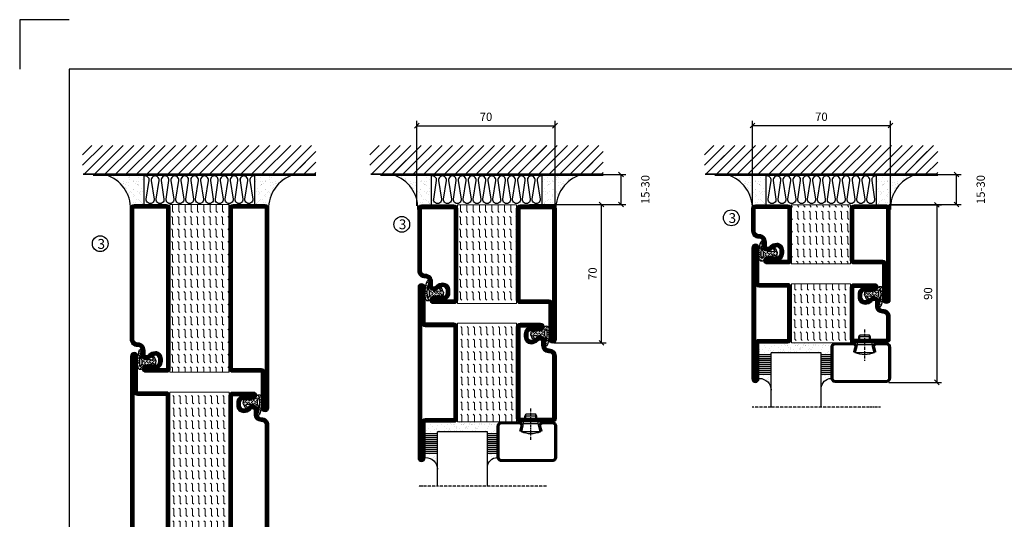
# Model space of a CAD drawing. Extents: x 0 to 1050, y 0 to 742.
# Drawn here: x 0 to 499, y 489 to 742 of the extents above; entities that cross this region are included whole.
import ezdxf

# ---------------------------------------------------------------- set-up
doc = ezdxf.new("R2010")
doc.units = 0
doc.linetypes.add('DASHDOT', pattern=[1, 0.5, -0.25, 0, -0.25])
doc.layers.get('0').update_dxf_attribs({"linetype": 'CONTINUOUS'})
doc.layers.get('DEFPOINTS').update_dxf_attribs({"linetype": 'CONTINUOUS'})
for name, color, linetype in [('CENTRUM', 3, 'DASHDOT'), ('FOGNINGB', 5, 'CONTINUOUS'), ('FRAME050', 6, 'CONTINUOUS'), ('GLAS_MED_FOGNING', 2, 'CONTINUOUS'), ('ISOLATION', 2, 'CONTINUOUS'), ('ISOLATOR', 2, 'CONTINUOUS'), ('ISOLERING', 3, 'CONTINUOUS'), ('SPKONTUR', 7, 'CONTINUOUS'), ('STALPROFIL', 1, 'CONTINUOUS')]:
    doc.layers.add(name, color=color, linetype=linetype)
doc.styles.add('ROMANS', font='romans', dxfattribs={"width": 0.8})
doc.dimstyles.new('ROMANS', dxfattribs={"dimscale": 1.2, "dimtxt": 3.5, "dimasz": 2, "dimexe": 2, "dimexo": 1, "dimgap": 2, "dimtad": 1, "dimdsep": 46, "dimtxsty": 'ROMANS', "dimblk1": 'OBLIQUE', "dimblk2": 'OBLIQUE', "dimsah": 1, "dimcen": 2.5, "dimclrd": 2, "dimclre": 2, "dimclrt": 6, "dimadec": 0, "dimazin": 0, "dimtfac": 1, "dimtmove": 2, "dimatfit": 3, "dimfxl": 1, "dimtolj": 1, "dimarcsym": 0})
pattern_1 = [(90, (995.0312, 220), (-3.175, -7e-16), [3.175, -3.175]), (135, (995.0312, 223.175), (-3.175, -5e-16), [0.79375, -2.902628, 0.79375, -4.490128])]

# ---------------------------------------------------------------- blocks, each defined once
blk = doc.blocks.new('_Oblique')
at = {"color": 0, "linetype": 'ByBlock', "lineweight": -2}
blk.add_line((-0.5, -0.5), (0.5, 0.5), dxfattribs=at)
blk = doc.blocks.new('*D21')
at = {"layer": 'DEFPOINTS', "color": 0, "transparency": 16777216}
for p in [(269.75, 648.81), (294.94, 648.81), (269.55, 578.81)]:
    blk.add_point(p, dxfattribs=at)
at = {"layer": 'GLAS_MED_FOGNING', "color": 2, "lineweight": -2, "transparency": 16777216}
for p, q in [((270.95, 648.81), (297.34, 648.81)), ((294.94, 578.81), (294.94, 648.81)), ((270.75, 578.81), (297.34, 578.81))]:
    blk.add_line(p, q, dxfattribs=at)
at = {"layer": 'GLAS_MED_FOGNING', "color": 2, "lineweight": -2, "transparency": 16777216, "xscale": 2.4, "yscale": 2.4, "zscale": 2.4}
for p, rotation in [((294.94, 648.81), 90), ((294.94, 578.81), 270)]:
    blk.add_blockref('_Oblique', p, dxfattribs=dict(at, rotation=rotation))
at = {"layer": 'GLAS_MED_FOGNING', "color": 6, "transparency": 16777216, "insert": (290.44, 613.81), "char_height": 4.2, "attachment_point": 5, "rotation": 90, "style": 'ROMANS'}
blk.add_mtext('\\A1;70', dxfattribs=at)
blk = doc.blocks.new('*D22')
at = {"layer": 'DEFPOINTS', "color": 0, "transparency": 16777216}
for p in [(280.55, 664.06), (304.85, 664.06), (257.25, 648.81)]:
    blk.add_point(p, dxfattribs=at)
at = {"layer": 'GLAS_MED_FOGNING', "color": 2, "lineweight": -2, "transparency": 16777216}
for p, q in [((281.75, 664.06), (307.25, 664.06)), ((304.85, 648.81), (304.85, 664.06)), ((258.45, 648.81), (307.25, 648.81))]:
    blk.add_line(p, q, dxfattribs=at)
at = {"layer": 'GLAS_MED_FOGNING', "color": 2, "lineweight": -2, "transparency": 16777216, "xscale": 2.4, "yscale": 2.4, "zscale": 2.4}
for p, rotation in [((304.85, 664.06), 90), ((304.85, 648.81), 270)]:
    blk.add_blockref('_Oblique', p, dxfattribs=dict(at, rotation=rotation))
at = {"layer": 'GLAS_MED_FOGNING', "color": 6, "transparency": 16777216, "insert": (317.15, 656.44), "char_height": 4.2, "attachment_point": 5, "rotation": 90, "style": 'ROMANS'}
blk.add_mtext('\\A1;15-30', dxfattribs=at)
blk = doc.blocks.new('*X32')
at = {"color": 0}
for p, q in [((-89, -51.88), (-77.52, -40.4)), ((-89, -46.57), (-82.83, -40.4)), ((-89, -41.27), (-88.13, -40.4)), ((-86.82, -55), (-72.22, -40.4)), ((-81.52, -55), (-66.92, -40.4)), ((-76.21, -55), (-61.61, -40.4)), ((-70.91, -55), (-56.31, -40.4)), ((-65.61, -55), (-51.01, -40.4)), ((-60.3, -55), (-45.7, -40.4)), ((-55, -55), (-40.4, -40.4)), ((-49.7, -55), (-35.1, -40.4)), ((-44.39, -55), (-29.79, -40.4)), ((-39.09, -55), (-24.49, -40.4)), ((-33.79, -55), (-19.19, -40.4)), ((-28.48, -55), (-13.88, -40.4)), ((-23.18, -55), (-8.58, -40.4)), ((-17.88, -55), (-3.28, -40.4)), ((-12.57, -55), (2.03, -40.4)), ((-7.27, -55), (7.33, -40.4)), ((-1.97, -55), (12.63, -40.4)), ((3.34, -55), (17.94, -40.4)), ((8.64, -55), (23.24, -40.4)), ((13.94, -55), (24, -44.94)), ((19.25, -55), (24, -50.25))]:
    blk.add_line(p, q, dxfattribs=at)
blk = doc.blocks.new('*X31')
at = {"color": 0}
for p, q in [((0, -24.05), (0, -24.05)), ((-6.93, -26.8), (-6.93, -26.8)), ((-6.93, -29.02), (-6.93, -29.02)), ((-6.84, -25.06), (-6.84, -25.06)), ((-6.01, -25.8), (-6.01, -25.8)), ((-6, -25.6), (-6, -25.6)), ((-5.64, -26.14), (-5.64, -26.14)), ((-5.3, -26.59), (-5.3, -26.59)), ((-4.52, -27.17), (-4.52, -27.17)), ((-3.9, -27.74), (-3.9, -27.74)), ((-2.96, -27.54), (-2.96, -27.54)), ((-2.59, -26.23), (-2.59, -26.23)), ((-1.91, -29.56), (-1.91, -29.56)), ((-1.82, -25.1), (-1.82, -25.1)), ((-1.7, -28.95), (-1.7, -28.95)), ((-1.55, -26.1), (-1.55, -26.1)), ((-1.54, -29.9), (-1.54, -29.9)), ((-0.61, -25.05), (-0.61, -25.05)), ((0.08, -25.88), (0.08, -25.88)), ((-6.81, -32.87), (-6.81, -32.87)), ((-6.13, -31.88), (-6.13, -31.88)), ((-5.82, -33.25), (-5.82, -33.25)), ((-5.23, -30.07), (-5.23, -30.07)), ((-5.09, -31.74), (-5.09, -31.74)), ((-4.39, -31.02), (-4.39, -31.02)), ((-4.38, -30.61), (-4.38, -30.61)), ((-4.27, -34.88), (-4.27, -34.88)), ((-3.46, -31.53), (-3.46, -31.53)), ((-1.57, -32.81), (-1.57, -32.81)), ((-1.35, -32.54), (-1.35, -32.54)), ((-0.74, -31.17), (-0.74, -31.17)), ((0.2, -31.49), (0.2, -31.49)), ((0.3, -31.03), (0.3, -31.03)), ((1, -30.06), (1, -30.06)), ((1.01, -30.83), (1.01, -30.83)), ((1.13, -34.68), (1.13, -34.68)), ((2.19, -33.32), (2.19, -33.32)), ((2.55, -33.65), (2.55, -33.65)), ((-6.68, -36.73), (-6.68, -36.73)), ((-5.96, -37.56), (-5.96, -37.56)), ((-4.28, -36.81), (-4.28, -36.81)), ((-4.14, -38.73), (-4.14, -38.73)), ((-3.83, -35.07), (-3.83, -35.07)), ((-3.61, -35.08), (-3.61, -35.08)), ((-3.46, -35.41), (-3.46, -35.41)), ((-3.24, -36.68), (-3.24, -36.68)), ((-2.77, -35.62), (-2.77, -35.62)), ((-1.72, -37), (-1.72, -37)), ((-1.62, -36.46), (-1.62, -36.46)), ((-1.44, -36.66), (-1.44, -36.66)), ((0.27, -37.55), (0.27, -37.55)), ((0.27, -38.83), (0.27, -38.83)), ((0.64, -39.16), (0.64, -39.16)), ((1.1, -36.1), (1.1, -36.1)), ((1.26, -38.54), (1.26, -38.54)), ((2.14, -35.97), (2.14, -35.97)), ((2.62, -35.07), (2.62, -35.07)), ((3.46, -35.61), (3.46, -35.61)), ((3.67, -36.69), (3.67, -36.69)), ((3.77, -35.75), (3.77, -35.75)), ((4.29, -35.25), (4.29, -35.25)), ((6.29, -37.07), (6.29, -37.07)), ((6.5, -37.54), (6.5, -37.54)), ((6.5, -38.47), (6.5, -38.47)), ((6.65, -37.41), (6.65, -37.41)), ((8.39, -39), (8.39, -39)), ((10.99, -39.98), (10.99, -39.98))]:
    blk.add_line(p, q, dxfattribs=at)
blk = doc.blocks.new('65_INF-B10')
at = {"layer": 'FOGNINGB', "const_width": 0.8}
blk.add_lwpolyline([(29, -40.4), (-89, -40.4)], dxfattribs=at)
at = {"layer": 'GLAS_MED_FOGNING'}
for p, q in [((-58, -25), (-58, -40)), ((-2, -25), (-2, -40))]:
    blk.add_line(p, q, dxfattribs=at)
for centre, start, end in [((-82.61, -23.14), 286.8568, 2.0678), ((22.61, -23.14), 177.9322, 253.1432)]:
    blk.add_arc(centre, 17.62, start, end, dxfattribs=at)
at = {"layer": 'ISOLERING'}
for points in [[(-58, -39.44, 0.538866), (-55.52, -37.19), (-56.98, -27.81, -1.166667), (-53.02, -27.81), (-54.48, -37.19, 1.166667), (-50.52, -37.19), (-51.98, -27.81, -1.166667), (-48.02, -27.81), (-49.48, -37.19, 1.166667), (-45.52, -37.19), (-46.98, -27.81, -1.166667), (-43.02, -27.81), (-44.48, -37.19, 1.166667), (-40.52, -37.19), (-41.98, -27.81, -1.166667), (-38.02, -27.81), (-39.48, -37.19, 1.166667), (-35.52, -37.19), (-36.98, -27.81, -1.166667), (-33.02, -27.81), (-34.48, -37.19, 1.166667), (-30.52, -37.19), (-31.98, -27.81, -1.166667), (-28.02, -27.81), (-29.48, -37.19, 1.166667), (-25.52, -37.19), (-26.98, -27.81, -1.166667), (-23.02, -27.81), (-24.48, -37.19, 1.166667), (-20.52, -37.19), (-21.98, -27.81, -1.166667), (-18.02, -27.81), (-19.48, -37.19, 1.166667), (-15.52, -37.19), (-16.98, -27.81, -1.166667), (-13.02, -27.81), (-14.48, -37.19, 1.166667), (-10.52, -37.19), (-11.98, -27.81, -1.166667), (-8.02, -27.81), (-9.48, -37.19, 0.538866), (-7, -39.44, 0.538866)], [(-53, -39.44, 0.538866), (-50.52, -37.19), (-51.98, -27.81, -1.166667), (-48.02, -27.81), (-49.48, -37.19, 1.166667), (-45.52, -37.19), (-46.98, -27.81, -1.166667), (-43.02, -27.81), (-44.48, -37.19, 1.166667), (-40.52, -37.19), (-41.98, -27.81, -1.166667), (-38.02, -27.81), (-39.48, -37.19, 1.166667), (-35.52, -37.19), (-36.98, -27.81, -1.166667), (-33.02, -27.81), (-34.48, -37.19, 1.166667), (-30.52, -37.19), (-31.98, -27.81, -1.166667), (-28.02, -27.81), (-29.48, -37.19, 1.166667), (-25.52, -37.19), (-26.98, -27.81, -1.166667), (-23.02, -27.81), (-24.48, -37.19, 1.166667), (-20.52, -37.19), (-21.98, -27.81, -1.166667), (-18.02, -27.81), (-19.48, -37.19, 1.166667), (-15.52, -37.19), (-16.98, -27.81, -1.166667), (-13.02, -27.81), (-14.48, -37.19, 1.166667), (-10.52, -37.19), (-11.98, -27.81, -1.166667), (-8.02, -27.81), (-9.48, -37.19, 1.166667), (-5.52, -37.19), (-6.98, -27.81, -1.166667), (-3.02, -27.81), (-4.48, -37.19, 0.538866), (-2, -39.44, 0.538866)]]:
    blk.add_lwpolyline(points, format="xyb", dxfattribs=at)
at = {"layer": 'SPKONTUR'}
blk.add_line((24, -40), (-89, -40), dxfattribs=at)
at = {"layer": 'FOGNINGB'}
for p in [(0, 0), (5.3, 0)]:
    blk.add_blockref('*X32', p, dxfattribs=at)
at = {"layer": 'GLAS_MED_FOGNING', "xscale": -1}
blk.add_blockref('*X31', (-65, 0), dxfattribs=at)
at = {"layer": 'GLAS_MED_FOGNING'}
blk.add_blockref('*X31', (5, 0), dxfattribs=at)
blk = doc.blocks.new('*D37')
at = {"color": 2, "lineweight": -2, "transparency": 16777216}
for p, q in [((201.39, 648.21), (201.39, 691.21)), ((271.39, 648.21), (271.39, 691.21)), ((201.39, 688.81), (271.39, 688.81))]:
    blk.add_line(p, q, dxfattribs=at)
at = {"layer": 'DEFPOINTS', "color": 0, "transparency": 16777216}
for p in [(271.39, 688.81), (201.39, 647.01), (271.39, 647.01)]:
    blk.add_point(p, dxfattribs=at)
at = {"color": 2, "lineweight": -2, "transparency": 16777216, "xscale": 2.4, "yscale": 2.4, "zscale": 2.4, "rotation": 180}
blk.add_blockref('_Oblique', (201.39, 688.81), dxfattribs=at)
at = {"color": 2, "lineweight": -2, "transparency": 16777216, "xscale": 2.4, "yscale": 2.4, "zscale": 2.4}
blk.add_blockref('_Oblique', (271.39, 688.81), dxfattribs=at)
at = {"color": 6, "transparency": 16777216, "insert": (236.39, 693.31), "char_height": 4.2, "attachment_point": 5, "style": 'ROMANS'}
blk.add_mtext('\\A1;70', dxfattribs=at)
blk = doc.blocks.new('*X55')
at = {"color": 0}
for p, q in [((-51.01, 29.96), (-51.01, 29.96)), ((-49.52, 29.98), (-49.52, 29.98)), ((-43.29, 29.99), (-43.29, 29.99)), ((-55.28, 26.61), (-55.28, 26.61)), ((-54.91, 29.43), (-54.91, 29.43)), ((-54.35, 29.09), (-54.35, 29.09)), ((-53.67, 29.92), (-53.67, 29.92)), ((-53.54, 26.07), (-53.54, 26.07)), ((-51.87, 27.5), (-51.87, 27.5)), ((-51.63, 29.45), (-51.63, 29.45)), ((-50.85, 28.14), (-50.85, 28.14)), ((-50.59, 29.59), (-50.59, 29.59)), ((-49.27, 28.36), (-49.27, 28.36)), ((-48.97, 29.8), (-48.97, 29.8)), ((-48.68, 29.44), (-48.68, 29.44)), ((-48.14, 26.26), (-48.14, 26.26)), ((-47.28, 26.54), (-47.28, 26.54)), ((-46.91, 26.2), (-46.91, 26.2)), ((-45.73, 28.12), (-45.73, 28.12)), ((-45.64, 27.51), (-45.64, 27.51)), ((-44.41, 25.22), (-44.41, 25.22)), ((-43.37, 25.36), (-43.37, 25.36)), ((-42.91, 26.33), (-42.91, 26.33)), ((-42.45, 29.46), (-42.45, 29.46)), ((-41.74, 25.57), (-41.74, 25.57)), ((-41.27, 28.29), (-41.27, 28.29)), ((-40.9, 27.96), (-40.9, 27.96)), ((-40.33, 28.31), (-40.33, 28.31)), ((-39.41, 27.52), (-39.41, 27.52)), ((-39.16, 26.36), (-39.16, 26.36)), ((-39.02, 25.93), (-39.02, 25.93)), ((-37.98, 26.07), (-37.98, 26.07)), ((-37.79, 26.31), (-37.79, 26.31)), ((-36.36, 26.28), (-36.36, 26.28)), ((-36.22, 29.47), (-36.22, 29.47)), ((-35.09, 28.38), (-35.09, 28.38))]:
    blk.add_line(p, q, dxfattribs=at)
blk = doc.blocks.new('*X46')
at = {"color": 0}
for p, q in [((-59.16, 41.51), (-59.16, 41.51)), ((-57.66, 43.32), (-57.66, 43.32)), ((-57.29, 42.98), (-57.29, 42.98)), ((-57.17, 44.26), (-57.17, 44.26)), ((-56.72, 42.52), (-56.72, 42.52)), ((-56.58, 43.49), (-56.58, 43.49)), ((-56.12, 44.39), (-56.12, 44.39)), ((-55.55, 41.39), (-55.55, 41.39)), ((-55.75, 29.97), (-55.75, 29.97)), ((-61.36, 28.17), (-61.36, 28.17)), ((-61.13, 29.42), (-61.13, 29.42)), ((-59.73, 28.38), (-59.73, 28.38)), ((-58.79, 29.95), (-58.79, 29.95)), ((-58.66, 26.09), (-58.66, 26.09)), ((-58.1, 27.49), (-58.1, 27.49)), ((-57.02, 28.74), (-57.02, 28.74)), ((-56.08, 28.07), (-56.08, 28.07)), ((-55.98, 28.88), (-55.98, 28.88))]:
    blk.add_line(p, q, dxfattribs=at)
blk = doc.blocks.new('GLASV6_18')
at = {"layer": 'GLAS_MED_FOGNING'}
for p, q in [((9.6, 49), (9.6, 30)), ((9.6, 41), (3.6, 41)), ((9.6, 40), (3.6, 40)), ((9.6, 39), (3.6, 39)), ((9.6, 38), (3.6, 38)), ((9.6, 37), (3.6, 37)), ((9.6, 36), (3.6, 36)), ((9.6, 35), (3.6, 35)), ((9.6, 34), (3.6, 34)), ((9.6, 33), (3.6, 33)), ((9.6, 32), (3.6, 32)), ((9.6, 31), (3.6, 31))]:
    blk.add_line(p, q, dxfattribs=at)
blk.add_arc((3.6, 49), 6, 270, 0, dxfattribs=at)
blk.add_blockref('*X46', (65, 0), dxfattribs=at)
blk = doc.blocks.new('SP40020')
at = {"layer": 'CENTRUM'}
blk.add_line((-13, 34.07), (-13, 18), dxfattribs=at)
at = {"layer": 'GLAS_MED_FOGNING'}
for p, q in [((-8.2, 30), (-17.8, 30)), ((-17.8, 30), (-16.73, 26)), ((-8.2, 30), (-9.27, 26)), ((-9.27, 26), (-16.73, 26)), ((-16.73, 26), (-16.73, 25)), ((-9.27, 26), (-9.27, 25)), ((-16, 23.5), (-16, 22)), ((-10, 22), (-16, 22)), ((-16, 22), (-15.5, 21)), ((-15.5, 23.5), (-15.5, 21)), ((-10.5, 21), (-15.5, 21)), ((-10.5, 23.5), (-10.5, 21)), ((-10, 22), (-10.5, 21)), ((-10, 23.5), (-10, 22))]:
    blk.add_line(p, q, dxfattribs=at)
blk.add_arc((-13, 18.93), 12.07, 66.5445, 113.4555, dxfattribs=at)
blk = doc.blocks.new('SP43020')
at = {"layer": 'SPKONTUR'}
blk.add_lwpolyline([(-8.2, 30), (-9, 27, 0.414214), (-7, 25), (-2, 25, 0.414214), (0, 27), (0, 43, 0.414214), (-2, 45), (-28, 45, 0.414214), (-30, 43), (-30, 27, 0.414214), (-28, 25), (-19, 25, 0.414214), (-17, 27), (-17.8, 30)], format="xyb", dxfattribs=at)
at = {"layer": 'STALPROFIL', "const_width": 1.25}
blk.add_lwpolyline([(-7.59, 29.84), (-8.37, 26.93, 0.398381), (-7, 25.62), (-2, 25.62, 0.414214), (-0.62, 27), (-0.62, 43, 0.414214), (-2, 44.38), (-28, 44.38, 0.414214), (-29.37, 43), (-29.37, 27, 0.414214), (-28, 25.62), (-19, 25.62, 0.398381), (-17.63, 26.93), (-18.41, 29.84)], format="xyb", dxfattribs=at)
at = {"layer": 'GLAS_MED_FOGNING'}
blk.add_blockref('SP40020', (0, 0), dxfattribs=at)
blk = doc.blocks.new('*X47')
at = {"color": 0}
for p, q in [((-39.97, 46.52), (-39.97, 46.52)), ((-39.43, 41.14), (-39.43, 41.14)), ((-39.17, 41.45), (-39.17, 41.45)), ((-38.29, 41.72), (-38.29, 41.72)), ((-38.13, 41.58), (-38.13, 41.58)), ((-38.03, 42.56), (-38.03, 42.56)), ((-36.5, 41.8), (-36.5, 41.8)), ((-37.92, 30.16), (-37.92, 30.16)), ((-37.06, 30), (-37.06, 30)), ((-35.25, 30.05), (-35.25, 30.05)), ((-39.41, 27.52), (-39.41, 27.52)), ((-39.16, 26.36), (-39.16, 26.36)), ((-39.02, 25.93), (-39.02, 25.93)), ((-37.98, 26.07), (-37.98, 26.07)), ((-37.79, 26.31), (-37.79, 26.31)), ((-36.36, 26.28), (-36.36, 26.28)), ((-36.22, 29.47), (-36.22, 29.47)), ((-35.09, 28.38), (-35.09, 28.38))]:
    blk.add_line(p, q, dxfattribs=at)
blk = doc.blocks.new('GLASH5')
at = {"layer": 'GLAS_MED_FOGNING'}
for p, q in [((-25, 49), (-25, 30)), ((-20, 41), (-25, 41)), ((-20, 40), (-25, 40)), ((-20, 39), (-25, 39)), ((-20, 38), (-25, 38)), ((-20, 37), (-25, 37)), ((-20, 36), (-25, 36)), ((-20, 35), (-25, 35)), ((-20, 34), (-25, 34)), ((-20, 33), (-25, 33)), ((-20, 32), (-25, 32)), ((-20, 31), (-25, 31))]:
    blk.add_line(p, q, dxfattribs=at)
blk.add_arc((-20, 48), 5, 180, 270, dxfattribs=at)
blk.add_blockref('*X47', (15, 0), dxfattribs=at)
blk = doc.blocks.new('65_SP43020')
at = {"layer": 'CENTRUM'}
blk.add_lwpolyline([(0, 57.5), (-35, 57.5), (-55.4, 57.5), (-65, 57.5)], dxfattribs=at)
at = {"layer": 'GLAS_MED_FOGNING'}
for p, q in [((-55.4, 57.5), (-55.4, 49)), ((-30, 57.5), (-30, 49)), ((-30, 30), (-55.4, 30))]:
    blk.add_line(p, q, dxfattribs=at)
for name, p in [('GLASV6_18', (-65, 0)), ('SP43020', (5, 0))]:
    blk.add_blockref(name, p)
for name, p in [('GLASH5', (-5, 0)), ('*X55', (0, 0)), ('*X55', (5, -0.11))]:
    blk.add_blockref(name, p, dxfattribs=at)
blk = doc.blocks.new('5010')
at = {"layer": 'SPKONTUR'}
blk.add_lwpolyline([(-8.4, 11.9), (-8.4, 11.89), (-8.4, 11.9, -0.414214), (-5.9, 14.4), (-3.8, 14.4, 0.414214), (-2, 16.2), (-2, 16.4, -0.414214), (1.6, 20), (33.2, 20, -0.414214), (35, 18.2), (35, 1.8, -0.414214), (33.2, 0), (-13.2, 0, -0.414214), (-15, 1.8), (-15, 12.1, -0.414214), (-13.2, 13.9), (-13.2, 13.9, -0.414214), (-11.4, 12.1), (-11.4, 7.4, 0.414214), (-9.6, 5.6), (-8.2, 5.6, 0.414214), (-6.4, 7.4, 0.198912), (-7.28, 9.52), (-7.52, 9.76, -0.198912), (-8.4, 11.89)], format="xyb", dxfattribs=at)
blk.add_lwpolyline([(-6.65, 11.89), (-6.65, 11.9, -0.414214), (-5.9, 12.65), (-3.8, 12.65, 0.414214), (-0.25, 16.2), (-0.25, 16.4, -0.414214), (1.6, 18.25), (33.2, 18.25, -0.414214), (33.25, 18.2), (33.25, 1.8, -0.414214), (33.2, 1.75), (-13.2, 1.75, -0.414214), (-13.25, 1.8), (-13.25, 12.1, -0.413618), (-13.2, 12.15, -0.41358), (-13.15, 12.1), (-13.15, 7.4, 0.414214), (-9.6, 3.85), (-8.2, 3.85, 0.414214), (-4.65, 7.4, 0.198912), (-6.04, 10.76), (-6.28, 11, -0.198912)], format="xyb", close=True, dxfattribs=at)
at = {"layer": 'STALPROFIL', "const_width": 1.75}
blk.add_lwpolyline([(-7.52, 11.89), (-7.52, 11.9, -0.414214), (-5.9, 13.53), (-3.8, 13.53, 0.414214), (-1.13, 16.2), (-1.13, 16.4, -0.414214), (1.6, 19.12), (33.2, 19.12, -0.414214), (34.12, 18.2), (34.12, 1.8, -0.414214), (33.2, 0.88), (-13.2, 0.88, -0.414214), (-14.12, 1.8), (-14.12, 12.1, -0.414214), (-13.2, 13.02, -0.414214), (-12.28, 12.1), (-12.28, 7.4, 0.414214), (-9.6, 4.73), (-8.2, 4.73, 0.414214), (-5.52, 7.4, 0.198912), (-6.66, 10.14), (-6.9, 10.38, -0.198912)], format="xyb", close=True, dxfattribs=at)
blk = doc.blocks.new('SP40035')
at = {"layer": 'GLAS_MED_FOGNING', "lineweight": 0}
h = blk.add_hatch(dxfattribs=at)
h.set_pattern_fill('ANSI36', color=256, scale=0.25, angle=5, style=0)
h.set_pattern_definition([(50, (1250, -935), (0.2848244, 1.57429627), [1.984375, -0.396875, 0, -0.396875])])
h.paths.add_polyline_path([(6.28, 11.93, -0.354119), (6.48, 12.26), (6.63, 12.32, -0.206482), (7.71, 13.98, -0.042559), (8.12, 14.28, 0.7927), (8, 14.65), (6.9, 14.56, 0.177741), (6.78, 14.5), (6.71, 14.43, -0.198912), (6, 14.14), (4.43, 14.14, -0.155409), (3.85, 14.32, 0.0327), (3.54, 14.52, -0.977099), (3.45, 15.32, -0.132977), (10.82, 14.45, 0.048391), (10.91, 14.4), (11.2, 14.4, 0.020293), (11.35, 14.41, 0.593297), (11.43, 15.37, 0.066094), (6.59, 16.4), (3.67, 16.4, 0.01672), (2.43, 16.26, 0.695311), (1.97, 13.89, -0.169939), (3.05, 13.4, -0.085808), (3.42, 12.96), (3.44, 12.83, -0.105307), (3.6, 12.1), (3.6, 11.85), (4.21, 8.01, -0.463822), (4.11, 7.89), (3.86, 8.02, 0.250947), (3.6, 7.77), (3.6, 7.54, 0.062275), (3.64, 7.45), (5.74, 7.16, 0.129372), (5.89, 7.19), (7.85, 8.08, 0.605976), (7.76, 9.28), (6.8, 8.41, -0.440011), (6.44, 8.66), (6.29, 9.75, -0.305731), (6.38, 9.95), (6.43, 9.98, 0.305731), (6.53, 10.18)])
at = {"layer": 'ISOLATION', "flags": 128}
blk.add_lwpolyline([(2.43, 16.26, -0.122178), (11.43, 15.37, -1), (10.82, 14.45, 0.13322), (3.44, 15.32, 0.960853), (3.54, 14.52, -0.0327), (3.85, 14.32, 0.155409), (4.43, 14.14), (6, 14.14, 0.198912), (6.71, 14.43), (6.78, 14.5, -0.177741), (6.9, 14.56), (8, 14.65, -0.7927), (8.12, 14.28, 0.196607), (6.77, 12.46, -0.247298), (6.64, 12.32), (6.48, 12.26, 0.354119), (6.28, 11.93), (6.53, 10.18, -0.305731), (6.43, 9.98), (6.38, 9.95, 0.305731), (6.29, 9.75), (6.44, 8.66, 0.440011), (6.8, 8.41), (7.76, 9.28, -0.605976), (7.85, 8.08), (5.85, 7.18, -0.094896), (5.74, 7.16), (3.64, 7.45, -0.501378), (3.86, 8.02), (4.11, 7.89, 0.453318), (4.21, 8.01), (3.42, 12.96, 0.212342), (2.3, 13.75, -0.806331)], format="xyb", close=True, dxfattribs=at)
blk = doc.blocks.new('5022')
at = {"layer": 'SPKONTUR', "flags": 128}
blk.add_lwpolyline([(-15, -1.8), (-15, -16.4), (-33.2, -16.4, 0.414214), (-35, -18.2), (-35, -18.2, 0.414214), (-33.2, -20), (53.2, -20, 0.414214), (55, -18.2), (55, -18.2, 0.414214), (53.2, -16.4), (35, -16.4), (35, -1.8, 0.414214), (33.2, 0), (-13.2, 0, 0.414214)], format="xyb", close=True, dxfattribs=at)
at = {"layer": 'SPKONTUR'}
for points in [[(10, -18.25), (53.2, -18.25, 0.413617), (53.25, -18.2, 0.413581), (53.2, -18.15), (35, -18.15, -0.414214), (33.25, -16.4), (33.25, -1.8, 0.414214), (33.2, -1.75), (10, -1.75), (-13.2, -1.75, 0.414214), (-13.25, -1.8), (-13.25, -16.4, -0.414214), (-15, -18.15), (-33.2, -18.15, 0.413629), (-33.25, -18.2, 0.413569), (-33.2, -18.25)], [(53.2, -18.25), (53.2, -18.25, 0.413617), (53.25, -18.2, 0.413581), (53.2, -18.15), (35, -18.15, -0.414214), (33.25, -16.4), (33.25, -1.8, 0.414214), (33.2, -1.75), (33.2, -1.75), (-13.2, -1.75, 0.414214), (-13.25, -1.8), (-13.25, -16.4, -0.414214), (-15, -18.15), (-33.2, -18.15, 0.413629), (-33.25, -18.2, 0.413569), (-33.2, -18.25)]]:
    blk.add_lwpolyline(points, format="xyb", close=True, dxfattribs=at)
at = {"layer": 'STALPROFIL', "const_width": 1.75, "flags": 128}
blk.add_lwpolyline([(53.2, -17.28), (35, -17.28, -0.414214), (34.12, -16.4), (34.12, -1.8, 0.414214), (33.2, -0.88), (33.2, -0.88), (-13.2, -0.88, 0.414214), (-14.12, -1.8), (-14.12, -16.4, -0.414214), (-15, -17.28), (-33.2, -17.28, 0.414214), (-34.12, -18.2, 0.414214), (-33.2, -19.12), (53.2, -19.12, 0.414214), (54.12, -18.2, 0.414214)], format="xyb", close=True, dxfattribs=at)
blk.add_lwpolyline([(53.2, -19.12), (53.2, -19.12)], dxfattribs=at)
blk = doc.blocks.new('*U215')
at = {"layer": 'ISOLATOR', "lineweight": 0}
h = blk.add_hatch(dxfattribs=at)
h.set_pattern_fill('FLEX', color=256, scale=0.5, style=0)
h.set_pattern_definition([(0, (220, -995.0312), (0, 3.175), [3.175, -3.175]), (45, (223.175, -995.0312), (2e-16, 3.175), [0.79375, -2.902628, 0.79375, -4.490128])])
h.paths.add_polyline_path([(-25, -20), (-25, -50), (25, -50), (25, -20)])
blk.add_lwpolyline([(-25, -50), (25, -50), (25, -20), (-25, -20)], close=True, dxfattribs=at)
at = {"lineweight": 0}
for name, p in [('5010', (-10, -20)), ('SP40035', (-25, -20)), ('5022', (-10, -50))]:
    blk.add_blockref(name, p, dxfattribs=at)
blk = doc.blocks.new('8510')
at = {"layer": 'SPKONTUR'}
blk.add_lwpolyline([(-8.4, 11.9), (-8.4, 11.89), (-8.4, 11.9, -0.414214), (-5.9, 14.4), (-3.8, 14.4, 0.414214), (-2, 16.2), (-2, 16.4, -0.414214), (1.6, 20), (68.2, 20, -0.414214), (70, 18.2), (70, 1.8, -0.414214), (68.2, 0), (-13.2, 0, -0.414214), (-15, 1.8), (-15, 12.1, -0.414214), (-13.2, 13.9), (-13.2, 13.9, -0.414214), (-11.4, 12.1), (-11.4, 7.4, 0.414214), (-9.6, 5.6), (-8.2, 5.6, 0.414214), (-6.4, 7.4, 0.198912), (-7.28, 9.52), (-7.52, 9.76, -0.198912), (-8.4, 11.89)], format="xyb", dxfattribs=at)
blk.add_lwpolyline([(-6.65, 11.89), (-6.65, 11.9, -0.414214), (-5.9, 12.65), (-3.8, 12.65, 0.414214), (-0.25, 16.2), (-0.25, 16.4, -0.414214), (1.6, 18.25), (68.2, 18.25, -0.414214), (68.25, 18.2), (68.25, 1.8, -0.414214), (68.2, 1.75), (-13.2, 1.75, -0.414214), (-13.25, 1.8), (-13.25, 12.1, -0.413618), (-13.2, 12.15, -0.41358), (-13.15, 12.1), (-13.15, 7.4, 0.414214), (-9.6, 3.85), (-8.2, 3.85, 0.414214), (-4.65, 7.4, 0.198912), (-6.04, 10.76), (-6.28, 11, -0.198912)], format="xyb", close=True, dxfattribs=at)
at = {"layer": 'STALPROFIL', "const_width": 1.75}
blk.add_lwpolyline([(-7.52, 11.89), (-7.52, 11.9, -0.414214), (-5.9, 13.53), (-3.8, 13.53, 0.414214), (-1.13, 16.2), (-1.13, 16.4, -0.414214), (1.6, 19.12), (68.2, 19.12, -0.414214), (69.12, 18.2), (69.12, 1.8, -0.414214), (68.2, 0.88), (-13.2, 0.88, -0.414214), (-14.12, 1.8), (-14.12, 12.1, -0.414214), (-13.2, 13.02, -0.414214), (-12.28, 12.1), (-12.28, 7.4, 0.414214), (-9.6, 4.73), (-8.2, 4.73, 0.414214), (-5.52, 7.4, 0.198912), (-6.66, 10.14), (-6.9, 10.38, -0.198912)], format="xyb", close=True, dxfattribs=at)
blk = doc.blocks.new('8522')
at = {"layer": 'SPKONTUR', "flags": 128}
blk.add_lwpolyline([(-15, -1.8), (-15, -16.4), (-33.2, -16.4, 0.414214), (-35, -18.2), (-35, -18.2, 0.414214), (-33.2, -20), (88.2, -20, 0.414214), (90, -18.2), (90, -18.2, 0.414214), (88.2, -16.4), (70, -16.4), (70, -1.8, 0.414214), (68.2, 0), (-13.2, 0, 0.414214)], format="xyb", close=True, dxfattribs=at)
at = {"layer": 'SPKONTUR'}
for points in [[(10, -18.25), (88.2, -18.25, 0.413617), (88.25, -18.2, 0.413581), (88.2, -18.15), (70, -18.15, -0.414214), (68.25, -16.4), (68.25, -1.8, 0.414214), (68.2, -1.75), (10, -1.75), (-13.2, -1.75, 0.414214), (-13.25, -1.8), (-13.25, -16.4, -0.414214), (-15, -18.15), (-33.2, -18.15, 0.413629), (-33.25, -18.2, 0.413569), (-33.2, -18.25)], [(88.2, -18.25), (88.2, -18.25, 0.413617), (88.25, -18.2, 0.413581), (88.2, -18.15), (70, -18.15, -0.414214), (68.25, -16.4), (68.25, -1.8, 0.414214), (68.2, -1.75), (68.2, -1.75), (-13.2, -1.75, 0.414214), (-13.25, -1.8), (-13.25, -16.4, -0.414214), (-15, -18.15), (-33.2, -18.15, 0.413629), (-33.25, -18.2, 0.413569), (-33.2, -18.25)]]:
    blk.add_lwpolyline(points, format="xyb", close=True, dxfattribs=at)
at = {"layer": 'STALPROFIL', "const_width": 1.75, "flags": 128}
blk.add_lwpolyline([(88.2, -17.28), (70, -17.28, -0.414214), (69.12, -16.4), (69.12, -1.8, 0.414214), (68.2, -0.88), (68.2, -0.88), (-13.2, -0.88, 0.414214), (-14.12, -1.8), (-14.12, -16.4, -0.414214), (-15, -17.28), (-33.2, -17.28, 0.414214), (-34.12, -18.2, 0.414214), (-33.2, -19.12), (88.2, -19.12, 0.414214), (89.12, -18.2, 0.414214)], format="xyb", close=True, dxfattribs=at)
blk.add_lwpolyline([(88.2, -19.12), (88.2, -19.12)], dxfattribs=at)
blk = doc.blocks.new('*U224')
at = {"layer": 'ISOLATOR', "lineweight": 0}
h = blk.add_hatch(dxfattribs=at)
h.set_pattern_fill('FLEX', color=256, scale=0.5, angle=-90, style=0)
h.set_pattern_definition([(270, (-995.0312, -185), (3.175, -7e-16), [3.175, -3.175]), (315, (-995.0312, -188.175), (3.175, -9e-16), [0.79375, -2.902628, 0.79375, -4.490128])])
h.paths.add_polyline_path([(-20, 60), (-50, 60), (-50, -25), (-20, -25)])
blk.add_lwpolyline([(-50, 60), (-50, -25), (-20, -25), (-20, 60)], close=True, dxfattribs=at)
at = {"lineweight": 0, "rotation": 270}
for name, p in [('8522', (-50, 45)), ('8510', (-20, 45)), ('SP40035', (-20, 60))]:
    blk.add_blockref(name, p, dxfattribs=at)
blk = doc.blocks.new('8521')
at = {"layer": 'SPKONTUR'}
for points in [[(-15, -16.4), (-15, -1.8, -0.414214), (-13.2, 0), (68.2, 0, -0.414214), (70, -1.8), (70, -18.2, -0.414214), (68.2, -20), (-33.2, -20, -0.414214), (-35, -18.2), (-35, -18.2, -0.414214), (-33.2, -16.4)], [(-13.25, -16.4), (-13.25, -1.8, -0.414214), (-13.2, -1.75), (68.2, -1.75, -0.414214), (68.25, -1.8), (68.25, -18.2, -0.414214), (68.2, -18.25), (-33.2, -18.25, -0.413618), (-33.25, -18.2, -0.413579), (-33.2, -18.15), (-15, -18.15, 0.414214)]]:
    blk.add_lwpolyline(points, format="xyb", close=True, dxfattribs=at)
at = {"layer": 'STALPROFIL', "const_width": 1.75}
blk.add_lwpolyline([(-14.13, -16.4), (-14.13, -1.8, -0.414214), (-13.2, -0.87), (68.2, -0.87, -0.414214), (69.12, -1.8), (69.12, -18.2, -0.414214), (68.2, -19.12), (-33.2, -19.12, -0.414214), (-34.13, -18.2, -0.414214), (-33.2, -17.27), (-15, -17.27, 0.414214)], format="xyb", close=True, dxfattribs=at)
blk = doc.blocks.new('*U227')
at = {"layer": 'ISOLATOR', "lineweight": 0}
h = blk.add_hatch(dxfattribs=at)
h.set_pattern_fill('FLEX', color=256, scale=0.5, angle=90, style=0)
h.set_pattern_definition(pattern_1)
h.paths.add_polyline_path([(20, -25), (50, -25), (50, 60), (20, 60)])
blk.add_lwpolyline([(50, -25), (50, 60), (20, 60), (20, -25)], close=True, dxfattribs=at)
at = {"lineweight": 0, "rotation": 90.00000000000001}
for name, p in [('8510', (20, -10)), ('8521', (50, -10)), ('SP40035', (20, -25))]:
    blk.add_blockref(name, p, dxfattribs=at)
blk = doc.blocks.new('5021')
at = {"layer": 'SPKONTUR'}
for points in [[(-15, -16.4), (-15, -1.8, -0.414214), (-13.2, 0), (33.2, 0, -0.414214), (35, -1.8), (35, -18.2, -0.414214), (33.2, -20), (-33.2, -20, -0.414214), (-35, -18.2), (-35, -18.2, -0.414214), (-33.2, -16.4)], [(-13.25, -16.4), (-13.25, -1.8, -0.414214), (-13.2, -1.75), (33.2, -1.75, -0.414214), (33.25, -1.8), (33.25, -18.2, -0.414214), (33.2, -18.25), (-33.2, -18.25, -0.413618), (-33.25, -18.2, -0.413579), (-33.2, -18.15), (-15, -18.15, 0.414214)]]:
    blk.add_lwpolyline(points, format="xyb", close=True, dxfattribs=at)
at = {"layer": 'STALPROFIL', "const_width": 1.75}
blk.add_lwpolyline([(-14.13, -16.4), (-14.13, -1.8, -0.414214), (-13.2, -0.87), (33.2, -0.87, -0.414214), (34.12, -1.8), (34.12, -18.2, -0.414214), (33.2, -19.12), (-33.2, -19.12, -0.414214), (-34.13, -18.2, -0.414214), (-33.2, -17.27), (-15, -17.27, 0.414214)], format="xyb", close=True, dxfattribs=at)
blk = doc.blocks.new('*U228')
at = {"layer": 'ISOLATOR', "lineweight": 0}
h = blk.add_hatch(dxfattribs=at)
h.set_pattern_fill('FLEX', color=256, scale=0.5, angle=90, style=0)
h.set_pattern_definition(pattern_1)
h.paths.add_polyline_path([(20, -25), (50, -25), (50, 25), (20, 25)])
blk.add_lwpolyline([(50, -25), (50, 25), (20, 25), (20, -25)], close=True, dxfattribs=at)
at = {"lineweight": 0, "rotation": 90.00000000000001}
for name, p in [('5010', (20, -10)), ('5021', (50, -10)), ('SP40035', (20, -25))]:
    blk.add_blockref(name, p, dxfattribs=at)
blk = doc.blocks.new('*D384')
at = {"layer": 'DEFPOINTS', "color": 0, "transparency": 16777216}
for p in [(450.59, 664.09), (474.89, 664.09), (439.63, 648.81)]:
    blk.add_point(p, dxfattribs=at)
at = {"layer": 'GLAS_MED_FOGNING', "color": 2, "lineweight": -2, "transparency": 16777216}
for p, q in [((451.79, 664.09), (477.29, 664.09)), ((474.89, 648.81), (474.89, 664.09)), ((440.83, 648.81), (477.29, 648.81))]:
    blk.add_line(p, q, dxfattribs=at)
at = {"layer": 'GLAS_MED_FOGNING', "color": 2, "lineweight": -2, "transparency": 16777216, "xscale": 2.4, "yscale": 2.4, "zscale": 2.4}
for p, rotation in [((474.89, 664.09), 90), ((474.89, 648.81), 270)]:
    blk.add_blockref('_Oblique', p, dxfattribs=dict(at, rotation=rotation))
at = {"layer": 'GLAS_MED_FOGNING', "color": 6, "transparency": 16777216, "insert": (487.19, 656.45), "char_height": 4.2, "attachment_point": 5, "rotation": 90, "style": 'ROMANS'}
blk.add_mtext('\\A1;15-30', dxfattribs=at)
blk = doc.blocks.new('*D385')
at = {"color": 2, "lineweight": -2, "transparency": 16777216}
for p, q in [((371.44, 648.24), (371.44, 691.24)), ((371.44, 688.84), (441.43, 688.84)), ((441.43, 648.24), (441.43, 691.24))]:
    blk.add_line(p, q, dxfattribs=at)
at = {"layer": 'DEFPOINTS', "color": 0, "transparency": 16777216}
for p in [(441.43, 688.84), (371.44, 647.04), (441.43, 647.04)]:
    blk.add_point(p, dxfattribs=at)
at = {"color": 2, "lineweight": -2, "transparency": 16777216, "xscale": 2.4, "yscale": 2.4, "zscale": 2.4, "rotation": 180}
blk.add_blockref('_Oblique', (371.44, 688.84), dxfattribs=at)
at = {"color": 2, "lineweight": -2, "transparency": 16777216, "xscale": 2.4, "yscale": 2.4, "zscale": 2.4}
blk.add_blockref('_Oblique', (441.43, 688.84), dxfattribs=at)
at = {"color": 6, "transparency": 16777216, "insert": (406.43, 693.34), "char_height": 4.2, "attachment_point": 5, "style": 'ROMANS'}
blk.add_mtext('\\A1;70', dxfattribs=at)
blk = doc.blocks.new('3010')
at = {"layer": 'SPKONTUR'}
blk.add_lwpolyline([(-8.4, 11.9), (-8.4, 11.89), (-8.4, 11.9, -0.414214), (-5.9, 14.4), (-3.8, 14.4, 0.414214), (-2, 16.2), (-2, 16.4, -0.414214), (1.6, 20), (13.2, 20, -0.414214), (15, 18.2), (15, 1.8, -0.414214), (13.2, 0), (-13.2, 0, -0.414214), (-15, 1.8), (-15, 12.1, -0.414214), (-13.2, 13.9), (-13.2, 13.9, -0.414214), (-11.4, 12.1), (-11.4, 7.4, 0.414214), (-9.6, 5.6), (-8.2, 5.6, 0.414214), (-6.4, 7.4, 0.198912), (-7.28, 9.52), (-7.52, 9.76, -0.198912), (-8.4, 11.89)], format="xyb", dxfattribs=at)
blk.add_lwpolyline([(-6.65, 11.89), (-6.65, 11.9, -0.414214), (-5.9, 12.65), (-3.8, 12.65, 0.414214), (-0.25, 16.2), (-0.25, 16.4, -0.414214), (1.6, 18.25), (13.2, 18.25, -0.414214), (13.25, 18.2), (13.25, 1.8, -0.414214), (13.2, 1.75), (-13.2, 1.75, -0.414214), (-13.25, 1.8), (-13.25, 12.1, -0.413618), (-13.2, 12.15, -0.41358), (-13.15, 12.1), (-13.15, 7.4, 0.414214), (-9.6, 3.85), (-8.2, 3.85, 0.414214), (-4.65, 7.4, 0.198912), (-6.04, 10.76), (-6.28, 11, -0.198912)], format="xyb", close=True, dxfattribs=at)
at = {"layer": 'STALPROFIL', "const_width": 1.75}
blk.add_lwpolyline([(-7.52, 11.89), (-7.52, 11.9, -0.414214), (-5.9, 13.53), (-3.8, 13.53, 0.414214), (-1.13, 16.2), (-1.13, 16.4, -0.414214), (1.6, 19.12), (13.2, 19.12, -0.414214), (14.12, 18.2), (14.12, 1.8, -0.414214), (13.2, 0.88), (-13.2, 0.88, -0.414214), (-14.12, 1.8), (-14.12, 12.1, -0.414214), (-13.2, 13.02, -0.414214), (-12.28, 12.1), (-12.28, 7.4, 0.414214), (-9.6, 4.73), (-8.2, 4.73, 0.414214), (-5.52, 7.4, 0.198912), (-6.66, 10.14), (-6.9, 10.38, -0.198912)], format="xyb", close=True, dxfattribs=at)
blk = doc.blocks.new('3022')
at = {"layer": 'SPKONTUR'}
for points in [[(-33.57, -19.94), (32.83, -19.94, 0.414214), (34.63, -18.14), (34.63, -18.14, 0.414214), (32.83, -16.34), (14.63, -16.34), (14.63, -1.74, 0.414214), (12.83, 0.06), (-13.57, 0.06), (-13.57, 0.06, 0.414214), (-15.37, -1.74), (-15.37, -16.34), (-33.57, -16.34, 0.414214), (-35.37, -18.14), (-35.37, -18.14, 0.414214), (-33.57, -19.94)], [(-33.57, -18.17), (32.83, -18.17, 0.414214), (32.85, -18.14, 0.414214), (32.83, -18.12), (14.63, -18.12, -0.414214), (12.85, -16.34), (12.85, -1.74, 0.414214), (12.83, -1.72), (-13.57, -1.72), (-13.57, -1.72, 0.414214), (-13.6, -1.74), (-13.6, -16.34, -0.414214), (-15.37, -18.12), (-33.57, -18.12, 0.414214), (-33.6, -18.14, 0.414214), (-33.57, -18.17)]]:
    blk.add_lwpolyline(points, format="xyb", close=True, dxfattribs=at)
at = {"layer": 'STALPROFIL', "const_width": 1.75}
blk.add_lwpolyline([(-33.57, -19.04), (32.83, -19.04, 0.414214), (33.73, -18.14, 0.414214), (32.83, -17.24), (14.63, -17.24, -0.414214), (13.73, -16.34), (13.73, -1.74, 0.414214), (12.83, -0.84), (-13.57, -0.84), (-13.57, -0.84, 0.414214), (-14.47, -1.74), (-14.47, -16.34, -0.414214), (-15.37, -17.24), (-33.57, -17.24, 0.414214), (-34.47, -18.14, 0.414214), (-33.57, -19.04)], format="xyb", close=True, dxfattribs=at)
blk = doc.blocks.new('53030')
at = {"layer": 'ISOLATOR', "lineweight": 0}
h = blk.add_hatch(dxfattribs=at)
h.set_pattern_fill('FLEX', color=256, scale=0.5, style=0)
h.set_pattern_definition([(0, (210, -950.0312), (0, 3.175), [3.175, -3.175]), (45, (213.175, -950.0312), (2e-16, 3.175), [0.79375, -2.902628, 0.79375, -4.490128])])
h.paths.add_polyline_path([(-15, 0), (15, 0), (15, 30), (-15, 30)])
blk.add_lwpolyline([(-15, 0), (15, 0), (15, 30), (-15, 30)], close=True, dxfattribs=at)
blk = doc.blocks.new('*U339')
at = {"lineweight": 0, "rotation": 270}
for name, p in [('53030', (-50, 10)), ('3010', (-20, 10)), ('SP40035', (-20, 25))]:
    blk.add_blockref(name, p, dxfattribs=at)
at = {"layer": 'ISOLATOR', "lineweight": 0, "rotation": 270}
blk.add_blockref('3022', (-50.06, 9.63), dxfattribs=at)
blk = doc.blocks.new('*D386')
at = {"color": 2, "lineweight": -2, "transparency": 16777216}
for p, q in [((440.58, 648.75), (467.38, 648.75)), ((464.98, 648.75), (464.98, 558.75)), ((440.58, 558.75), (467.38, 558.75))]:
    blk.add_line(p, q, dxfattribs=at)
at = {"layer": 'DEFPOINTS', "color": 0, "transparency": 16777216}
for p in [(439.38, 648.75), (439.38, 558.75), (464.98, 558.75)]:
    blk.add_point(p, dxfattribs=at)
at = {"color": 2, "lineweight": -2, "transparency": 16777216, "xscale": 2.4, "yscale": 2.4, "zscale": 2.4}
for p, rotation in [((464.98, 648.75), 90), ((464.98, 558.75), 270)]:
    blk.add_blockref('_Oblique', p, dxfattribs=dict(at, rotation=rotation))
at = {"color": 6, "transparency": 16777216, "insert": (460.48, 603.75), "char_height": 4.2, "attachment_point": 5, "rotation": 90, "style": 'ROMANS'}
blk.add_mtext('\\A1;90', dxfattribs=at)
blk = doc.blocks.new('3021')
at = {"layer": 'SPKONTUR'}
for points in [[(-15, -16.4), (-15, -1.8, -0.414214), (-13.2, 0), (13.2, 0, -0.414214), (15, -1.8), (15, -18.2, -0.414214), (13.2, -20), (-33.2, -20, -0.414214), (-35, -18.2), (-35, -18.2, -0.414214), (-33.2, -16.4)], [(-13.25, -16.4), (-13.25, -1.8, -0.414214), (-13.2, -1.75), (13.2, -1.75, -0.414214), (13.25, -1.8), (13.25, -18.2, -0.414214), (13.2, -18.25), (-33.2, -18.25, -0.413618), (-33.25, -18.2, -0.413579), (-33.2, -18.15), (-15, -18.15, 0.414214)]]:
    blk.add_lwpolyline(points, format="xyb", close=True, dxfattribs=at)
at = {"layer": 'STALPROFIL', "const_width": 1.75}
blk.add_lwpolyline([(-14.13, -16.4), (-14.13, -1.8, -0.414214), (-13.2, -0.87), (13.2, -0.87, -0.414214), (14.12, -1.8), (14.12, -18.2, -0.414214), (13.2, -19.12), (-33.2, -19.12, -0.414214), (-34.13, -18.2, -0.414214), (-33.2, -17.27), (-15, -17.27, 0.414214)], format="xyb", close=True, dxfattribs=at)
blk = doc.blocks.new('*U382')
at = {"lineweight": 0, "rotation": 90}
for name, p in [('3010', (20, -10)), ('53030', (50, -10)), ('3021', (50, -10)), ('SP40035', (20, -25))]:
    blk.add_blockref(name, p, dxfattribs=at)

msp = doc.modelspace()

# ---------------------------------------------------------------- linework, layer by layer
at = {"layer": 'FRAME050', "color": 5}
for p, q in [((0, 742.5), (0, 717.5)), ((25, 742.5), (0, 742.5)), ((25, 717.5), (25, 25)), ((1025, 717.5), (25, 717.5))]:
    msp.add_line(p, q, dxfattribs=at)
at = {"layer": 'GLAS_MED_FOGNING'}
for centre in [(360.745, 642.109), (193.683, 638.81), (40.83, 628.994)]:
    msp.add_circle(centre, 4, dxfattribs=at)

# ---------------------------------------------------------------- block references
at = {"lineweight": 0}
for name, p in [('*U227', (56.183, 588.86)), ('*U228', (201.939, 623.644)), ('*U382', (371.183, 643.747)), ('*U339', (441.184, 583.747)), ('*U224', (126.183, 493.86))]:
    msp.add_blockref(name, p, dxfattribs=at)
at = {"lineweight": 0, "rotation": 270}
msp.add_blockref('*U215', (271.936, 563.694), dxfattribs=at)
at = {"xscale": -1, "rotation": 180}
for p in [(436.385, 603.747), (267.136, 563.694)]:
    msp.add_blockref('65_SP43020', p, dxfattribs=at)
at = {"layer": 'GLAS_MED_FOGNING', "rotation": 180}
for p in [(61.171, 623.81), (206.849, 623.81), (376.424, 623.81)]:
    msp.add_blockref('65_INF-B10', p, dxfattribs=at)

# ---------------------------------------------------------------- texts
at = {"layer": 'CENTRUM', "char_height": 5, "width": 7.5, "attachment_point": 1, "style": 'ROMANS'}
for insert in [(359.393, 644.514), (192.212, 641.319), (39.477, 631.398)]:
    msp.add_mtext('{\\C6;3}', dxfattribs=dict(at, insert=insert))

# ---------------------------------------------------------------- dimensions: what is measured, and where the dimension line sits
for base, p1, p2, picture, middle in [((271.392, 688.81), (201.395, 647.01), (271.392, 647.01), '*D37', (236.393, 693.31)), ((441.433, 688.839), (371.435, 647.039), (441.433, 647.039), '*D385', (406.434, 693.339))]:
    dim = msp.add_linear_dim(base=base, p1=p1, p2=p2, dimstyle='ROMANS')
    dim.commit()
    dim.dimension.update_dxf_attribs({"geometry": picture, "text_midpoint": middle})
dim = msp.add_linear_dim(base=(464.978, 558.747), p1=(439.381, 648.747), p2=(439.385, 558.747), angle=90, dimstyle='ROMANS')
dim.commit()
dim.dimension.update_dxf_attribs({"geometry": '*D386', "text_midpoint": (460.478, 603.747)})
at = {"layer": 'GLAS_MED_FOGNING'}
for base, p1, p2, picture, middle in [((304.847, 664.062), (257.248, 648.81), (280.548, 664.062), '*D22', (317.147, 656.436)), ((474.887, 664.092), (439.632, 648.81), (450.589, 664.092), '*D384', (487.187, 656.451))]:
    dim = msp.add_linear_dim(base=base, p1=p1, p2=p2, angle=90, text='15-30', dimstyle='ROMANS', dxfattribs=at)
    dim.commit()
    dim.dimension.update_dxf_attribs({"geometry": picture, "text_midpoint": middle})
dim = msp.add_linear_dim(base=(294.938, 648.81), p1=(269.548, 578.81), p2=(269.748, 648.81), angle=90, dimstyle='ROMANS', dxfattribs=at)
dim.commit()
dim.dimension.update_dxf_attribs({"geometry": '*D21', "text_midpoint": (290.438, 613.81)})

doc.saveas('drawing.dxf')
